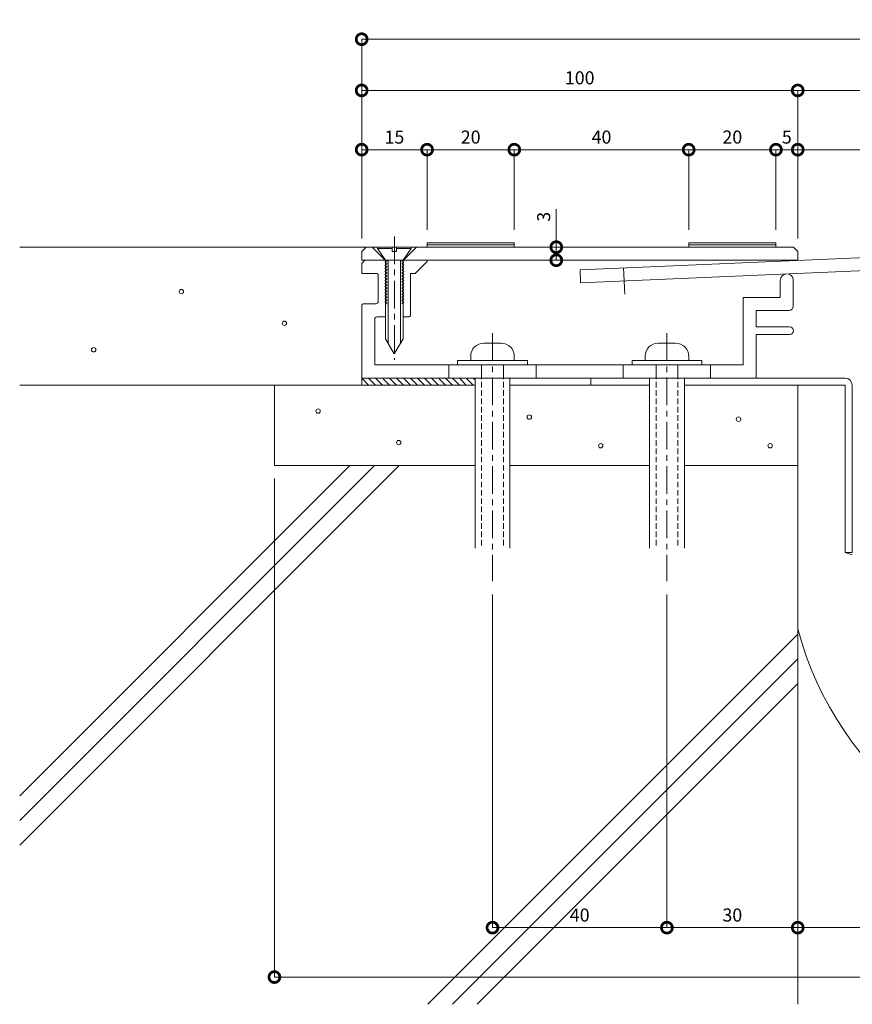
# Model space of a CAD drawing. Units: millimetres. Extents: x 3135 to 3672, y 561 to 823.
# Drawn here: x 3135 to 3326, y 578 to 803 of the extents above; entities that cross this region are included whole.
import ezdxf

# ---------------------------------------------------------------- set-up
doc = ezdxf.new("R2010")
doc.units = ezdxf.units.MM
doc.header["$LTSCALE"] = 0.2
doc.header["$PDMODE"] = 67
doc.linetypes.add('CENTER', pattern=[50.8, 31.75, -6.35, 6.35, -6.35])
doc.linetypes.add('HIDDEN', pattern=[9.525, 6.35, -3.175])
for name, color, linetype, lineweight in [('(KE)ねじ・ボルトナット・アンカーボルト', 2, 'Continuous', 13), ('(KE)フレーム(シート受・位置決め)', 2, 'Continuous', 13), ('(KE)モルタル', 6, 'Continuous', 13), ('(KE)寸法', 7, 'Continuous', 9), ('(KE)本体(パネル・カバー・ジョイントPL)', 3, 'Continuous', 13), ('(KE)耐火帯', 4, 'Continuous', 13), ('(KE)躯体', 6, 'Continuous', 13)]:
    doc.layers.add(name, color=color, linetype=linetype, lineweight=lineweight)
doc.styles.add('(K)文字_異尺度_H3.0-1.0', font='txt', dxfattribs={"height": 3})
doc.dimstyles.new('kaneso異尺度対応_H3.0(S5.0)', dxfattribs={"dimscale": 6, "dimtxt": 3, "dimasz": 5, "dimexe": 0, "dimexo": 3, "dimgap": 1, "dimtad": 1, "dimdec": 1, "dimdsep": 46, "dimtxsty": '(K)文字_異尺度_H3.0-1.0', "dimblk": 'DOTSMALL', "dimcen": 0, "dimclrt": 2, "dimadec": 0, "dimazin": 0, "dimtfac": 1, "dimtdec": 1, "dimtmove": 1, "dimatfit": 3, "dimldrblk": 'DOTSMALL', "dimfxl": 1, "dimtfill": 1, "dimlwd": 9, "dimlwe": 9, "dimarcsym": 0})

# ---------------------------------------------------------------- blocks, each defined once
blk = doc.blocks.new('_DotSmall')
at = {"color": 0, "linetype": 'ByBlock', "const_width": 0.5}
blk.add_lwpolyline([(-0.0625, 0, 1), (0.0625, 0, 1)], format="xyb", close=True, dxfattribs=at)
blk = doc.blocks.new('*D64')
at = {"layer": '(KE)寸法', "color": 0, "lineweight": 9, "transparency": 16777216}
for p, q in [((3213.77, 753.16), (3213.77, 798.82)), ((3213.77, 798.82), (3563.77, 798.82)), ((3563.77, 753.16), (3563.77, 798.82))]:
    blk.add_line(p, q, dxfattribs=at)
at = {"layer": 'Defpoints', "color": 0, "transparency": 16777216}
for p in [(3563.77, 798.82), (3213.77, 750.16), (3563.77, 750.16)]:
    blk.add_point(p, dxfattribs=at)
at = {"layer": '(KE)寸法', "color": 0, "lineweight": 9, "transparency": 16777216, "xscale": 5, "yscale": 5, "zscale": 5, "rotation": 180}
blk.add_blockref('_DotSmall', (3213.77, 798.82), dxfattribs=at)
at = {"layer": '(KE)寸法', "color": 0, "lineweight": 9, "transparency": 16777216, "xscale": 5, "yscale": 5, "zscale": 5}
blk.add_blockref('_DotSmall', (3563.77, 798.82), dxfattribs=at)
at = {"layer": '(KE)寸法', "color": 2, "transparency": 16777216, "insert": (3388.77, 801.32), "char_height": 3, "attachment_point": 5, "style": '(K)文字_異尺度_H3.0-1.0', "bg_fill": 3, "box_fill_scale": 1.1, "bg_fill_color": 256, "bg_fill_true_color": 13158600, "bg_fill_transparency": 0}
blk.add_mtext('350', dxfattribs=at)
blk = doc.blocks.new('*D65')
at = {"layer": '(KE)寸法', "color": 0, "lineweight": 9, "transparency": 16777216}
for p, q in [((3213.77, 753.16), (3213.77, 787.08)), ((3213.77, 787.08), (3313.77, 787.08)), ((3313.77, 753.16), (3313.77, 787.08))]:
    blk.add_line(p, q, dxfattribs=at)
at = {"layer": 'Defpoints', "color": 0, "transparency": 16777216}
for p in [(3313.77, 787.08), (3213.77, 750.16), (3313.77, 750.16)]:
    blk.add_point(p, dxfattribs=at)
at = {"layer": '(KE)寸法', "color": 0, "lineweight": 9, "transparency": 16777216, "xscale": 5, "yscale": 5, "zscale": 5, "rotation": 180}
blk.add_blockref('_DotSmall', (3213.77, 787.08), dxfattribs=at)
at = {"layer": '(KE)寸法', "color": 0, "lineweight": 9, "transparency": 16777216, "xscale": 5, "yscale": 5, "zscale": 5}
blk.add_blockref('_DotSmall', (3313.77, 787.08), dxfattribs=at)
at = {"layer": '(KE)寸法', "color": 2, "transparency": 16777216, "insert": (3263.77, 789.58), "char_height": 3, "attachment_point": 5, "style": '(K)文字_異尺度_H3.0-1.0', "bg_fill": 3, "box_fill_scale": 1.1, "bg_fill_color": 256, "bg_fill_true_color": 13158600, "bg_fill_transparency": 0}
blk.add_mtext('100', dxfattribs=at)
blk = doc.blocks.new('*D66')
at = {"layer": '(KE)寸法', "color": 0, "lineweight": 9, "transparency": 16777216}
for p, q in [((3313.77, 753.16), (3313.77, 787.08)), ((3313.77, 787.08), (3463.77, 787.08)), ((3463.77, 753.16), (3463.77, 787.08))]:
    blk.add_line(p, q, dxfattribs=at)
at = {"layer": 'Defpoints', "color": 0, "transparency": 16777216}
for p in [(3463.77, 787.08), (3313.77, 750.16), (3463.77, 750.16)]:
    blk.add_point(p, dxfattribs=at)
at = {"layer": '(KE)寸法', "color": 0, "lineweight": 9, "transparency": 16777216, "xscale": 5, "yscale": 5, "zscale": 5, "rotation": 180}
blk.add_blockref('_DotSmall', (3313.77, 787.08), dxfattribs=at)
at = {"layer": '(KE)寸法', "color": 0, "lineweight": 9, "transparency": 16777216, "xscale": 5, "yscale": 5, "zscale": 5}
blk.add_blockref('_DotSmall', (3463.77, 787.08), dxfattribs=at)
at = {"layer": '(KE)寸法', "color": 2, "transparency": 16777216, "insert": (3388.77, 789.58), "char_height": 3, "attachment_point": 5, "style": '(K)文字_異尺度_H3.0-1.0', "bg_fill": 3, "box_fill_scale": 1.1, "bg_fill_color": 256, "bg_fill_true_color": 13158600, "bg_fill_transparency": 0}
blk.add_mtext('150', dxfattribs=at)
blk = doc.blocks.new('*D68')
at = {"layer": '(KE)寸法', "color": 0, "lineweight": 9, "transparency": 16777216}
for p, q in [((3313.77, 698.16), (3313.77, 595.21)), ((3463.77, 698.16), (3463.77, 595.21)), ((3313.77, 595.21), (3463.77, 595.21))]:
    blk.add_line(p, q, dxfattribs=at)
at = {"layer": 'Defpoints', "color": 0, "transparency": 16777216}
for p in [(3313.77, 701.16), (3463.77, 701.16), (3463.77, 595.21)]:
    blk.add_point(p, dxfattribs=at)
at = {"layer": '(KE)寸法', "color": 0, "lineweight": 9, "transparency": 16777216, "xscale": 5, "yscale": 5, "zscale": 5, "rotation": 180}
blk.add_blockref('_DotSmall', (3313.77, 595.21), dxfattribs=at)
at = {"layer": '(KE)寸法', "color": 0, "lineweight": 9, "transparency": 16777216, "xscale": 5, "yscale": 5, "zscale": 5}
blk.add_blockref('_DotSmall', (3463.77, 595.21), dxfattribs=at)
at = {"layer": '(KE)寸法', "color": 2, "transparency": 16777216, "insert": (3388.77, 597.71), "char_height": 3, "attachment_point": 5, "style": '(K)文字_異尺度_H3.0-1.0', "bg_fill": 3, "box_fill_scale": 1.1, "bg_fill_color": 256, "bg_fill_true_color": 13158600, "bg_fill_transparency": 0}
blk.add_mtext('150', dxfattribs=at)
blk = doc.blocks.new('*D69')
at = {"layer": '(KE)寸法', "color": 0, "lineweight": 9, "transparency": 16777216}
for p, q in [((3193.77, 698.16), (3193.77, 583.88)), ((3583.77, 698.16), (3583.77, 583.88)), ((3193.77, 583.88), (3583.77, 583.88))]:
    blk.add_line(p, q, dxfattribs=at)
at = {"layer": 'Defpoints', "color": 0, "transparency": 16777216}
for p in [(3193.77, 701.16), (3583.77, 701.16), (3583.77, 583.88)]:
    blk.add_point(p, dxfattribs=at)
at = {"layer": '(KE)寸法', "color": 0, "lineweight": 9, "transparency": 16777216, "xscale": 5, "yscale": 5, "zscale": 5, "rotation": 180}
blk.add_blockref('_DotSmall', (3193.77, 583.88), dxfattribs=at)
at = {"layer": '(KE)寸法', "color": 0, "lineweight": 9, "transparency": 16777216, "xscale": 5, "yscale": 5, "zscale": 5}
blk.add_blockref('_DotSmall', (3583.77, 583.88), dxfattribs=at)
at = {"layer": '(KE)寸法', "color": 2, "transparency": 16777216, "insert": (3388.77, 586.38), "char_height": 3, "attachment_point": 5, "style": '(K)文字_異尺度_H3.0-1.0', "bg_fill": 3, "box_fill_scale": 1.1, "bg_fill_color": 256, "bg_fill_true_color": 13158600, "bg_fill_transparency": 0}
blk.add_mtext('390', dxfattribs=at)
blk = doc.blocks.new('*D54')
at = {"layer": '(KE)寸法', "color": 0, "lineweight": 9, "transparency": 16777216}
for p, q in [((3313.77, 753.16), (3313.77, 773.5)), ((3378.77, 773.5), (3313.77, 773.5)), ((3378.77, 754.98), (3378.77, 773.5))]:
    blk.add_line(p, q, dxfattribs=at)
at = {"layer": 'Defpoints', "color": 0, "transparency": 16777216}
for p in [(3313.77, 773.5), (3378.77, 751.98), (3313.77, 750.16)]:
    blk.add_point(p, dxfattribs=at)
at = {"layer": '(KE)寸法', "color": 0, "lineweight": 9, "transparency": 16777216, "xscale": 5, "yscale": 5, "zscale": 5, "rotation": 180}
blk.add_blockref('_DotSmall', (3313.77, 773.5), dxfattribs=at)
at = {"layer": '(KE)寸法', "color": 0, "lineweight": 9, "transparency": 16777216, "xscale": 5, "yscale": 5, "zscale": 5}
blk.add_blockref('_DotSmall', (3378.77, 773.5), dxfattribs=at)
at = {"layer": '(KE)寸法', "color": 2, "transparency": 16777216, "insert": (3346.27, 776), "char_height": 3, "attachment_point": 5, "style": '(K)文字_異尺度_H3.0-1.0', "bg_fill": 3, "box_fill_scale": 1.1, "bg_fill_color": 256, "bg_fill_true_color": 13158600, "bg_fill_transparency": 0}
blk.add_mtext('65', dxfattribs=at)
blk = doc.blocks.new('*D55')
at = {"layer": '(KE)寸法', "color": 0, "lineweight": 9, "transparency": 16777216}
for p, q in [((3308.77, 755.16), (3308.77, 773.5)), ((3313.77, 773.5), (3308.77, 773.5)), ((3313.77, 753.16), (3313.77, 773.5))]:
    blk.add_line(p, q, dxfattribs=at)
at = {"layer": 'Defpoints', "color": 0, "transparency": 16777216}
for p in [(3308.77, 773.5), (3308.77, 752.16), (3313.77, 750.16)]:
    blk.add_point(p, dxfattribs=at)
at = {"layer": '(KE)寸法', "color": 0, "lineweight": 9, "transparency": 16777216, "xscale": 5, "yscale": 5, "zscale": 5, "rotation": 180}
blk.add_blockref('_DotSmall', (3308.77, 773.5), dxfattribs=at)
at = {"layer": '(KE)寸法', "color": 0, "lineweight": 9, "transparency": 16777216, "xscale": 5, "yscale": 5, "zscale": 5}
blk.add_blockref('_DotSmall', (3313.77, 773.5), dxfattribs=at)
at = {"layer": '(KE)寸法', "color": 2, "transparency": 16777216, "insert": (3311.27, 776), "char_height": 3, "attachment_point": 5, "style": '(K)文字_異尺度_H3.0-1.0', "bg_fill": 3, "box_fill_scale": 1.1, "bg_fill_color": 256, "bg_fill_true_color": 13158600, "bg_fill_transparency": 0}
blk.add_mtext('5', dxfattribs=at)
blk = doc.blocks.new('*D56')
at = {"layer": '(KE)寸法', "color": 0, "lineweight": 9, "transparency": 16777216}
for p, q in [((3288.77, 755.16), (3288.77, 773.5)), ((3308.77, 773.5), (3288.77, 773.5)), ((3308.77, 755.16), (3308.77, 773.5))]:
    blk.add_line(p, q, dxfattribs=at)
at = {"layer": 'Defpoints', "color": 0, "transparency": 16777216}
for p in [(3288.77, 773.5), (3288.77, 752.16), (3308.77, 752.16)]:
    blk.add_point(p, dxfattribs=at)
at = {"layer": '(KE)寸法', "color": 0, "lineweight": 9, "transparency": 16777216, "xscale": 5, "yscale": 5, "zscale": 5, "rotation": 180}
blk.add_blockref('_DotSmall', (3288.77, 773.5), dxfattribs=at)
at = {"layer": '(KE)寸法', "color": 0, "lineweight": 9, "transparency": 16777216, "xscale": 5, "yscale": 5, "zscale": 5}
blk.add_blockref('_DotSmall', (3308.77, 773.5), dxfattribs=at)
at = {"layer": '(KE)寸法', "color": 2, "transparency": 16777216, "insert": (3298.77, 776), "char_height": 3, "attachment_point": 5, "style": '(K)文字_異尺度_H3.0-1.0', "bg_fill": 3, "box_fill_scale": 1.1, "bg_fill_color": 256, "bg_fill_true_color": 13158600, "bg_fill_transparency": 0}
blk.add_mtext('20', dxfattribs=at)
blk = doc.blocks.new('*D57')
at = {"layer": '(KE)寸法', "color": 0, "lineweight": 9, "transparency": 16777216}
for p, q in [((3248.77, 755.16), (3248.77, 773.5)), ((3288.77, 773.5), (3248.77, 773.5)), ((3288.77, 755.16), (3288.77, 773.5))]:
    blk.add_line(p, q, dxfattribs=at)
at = {"layer": 'Defpoints', "color": 0, "transparency": 16777216}
for p in [(3248.77, 773.5), (3248.77, 752.16), (3288.77, 752.16)]:
    blk.add_point(p, dxfattribs=at)
at = {"layer": '(KE)寸法', "color": 0, "lineweight": 9, "transparency": 16777216, "xscale": 5, "yscale": 5, "zscale": 5, "rotation": 180}
blk.add_blockref('_DotSmall', (3248.77, 773.5), dxfattribs=at)
at = {"layer": '(KE)寸法', "color": 0, "lineweight": 9, "transparency": 16777216, "xscale": 5, "yscale": 5, "zscale": 5}
blk.add_blockref('_DotSmall', (3288.77, 773.5), dxfattribs=at)
at = {"layer": '(KE)寸法', "color": 2, "transparency": 16777216, "insert": (3268.77, 776), "char_height": 3, "attachment_point": 5, "style": '(K)文字_異尺度_H3.0-1.0', "bg_fill": 3, "box_fill_scale": 1.1, "bg_fill_color": 256, "bg_fill_true_color": 13158600, "bg_fill_transparency": 0}
blk.add_mtext('40', dxfattribs=at)
blk = doc.blocks.new('*D58')
at = {"layer": '(KE)寸法', "color": 0, "lineweight": 9, "transparency": 16777216}
for p, q in [((3228.77, 755.16), (3228.77, 773.5)), ((3248.77, 773.5), (3228.77, 773.5)), ((3248.77, 755.16), (3248.77, 773.5))]:
    blk.add_line(p, q, dxfattribs=at)
at = {"layer": 'Defpoints', "color": 0, "transparency": 16777216}
for p in [(3228.77, 773.5), (3228.77, 752.16), (3248.77, 752.16)]:
    blk.add_point(p, dxfattribs=at)
at = {"layer": '(KE)寸法', "color": 0, "lineweight": 9, "transparency": 16777216, "xscale": 5, "yscale": 5, "zscale": 5, "rotation": 180}
blk.add_blockref('_DotSmall', (3228.77, 773.5), dxfattribs=at)
at = {"layer": '(KE)寸法', "color": 0, "lineweight": 9, "transparency": 16777216, "xscale": 5, "yscale": 5, "zscale": 5}
blk.add_blockref('_DotSmall', (3248.77, 773.5), dxfattribs=at)
at = {"layer": '(KE)寸法', "color": 2, "transparency": 16777216, "insert": (3238.77, 776), "char_height": 3, "attachment_point": 5, "style": '(K)文字_異尺度_H3.0-1.0', "bg_fill": 3, "box_fill_scale": 1.1, "bg_fill_color": 256, "bg_fill_true_color": 13158600, "bg_fill_transparency": 0}
blk.add_mtext('20', dxfattribs=at)
blk = doc.blocks.new('*D59')
at = {"layer": '(KE)寸法', "color": 0, "lineweight": 9, "transparency": 16777216}
for p, q in [((3213.77, 753.16), (3213.77, 773.5)), ((3228.77, 773.5), (3213.77, 773.5)), ((3228.77, 755.16), (3228.77, 773.5))]:
    blk.add_line(p, q, dxfattribs=at)
at = {"layer": 'Defpoints', "color": 0, "transparency": 16777216}
for p in [(3213.77, 773.5), (3228.77, 752.16), (3213.77, 750.16)]:
    blk.add_point(p, dxfattribs=at)
at = {"layer": '(KE)寸法', "color": 0, "lineweight": 9, "transparency": 16777216, "xscale": 5, "yscale": 5, "zscale": 5, "rotation": 180}
blk.add_blockref('_DotSmall', (3213.77, 773.5), dxfattribs=at)
at = {"layer": '(KE)寸法', "color": 0, "lineweight": 9, "transparency": 16777216, "xscale": 5, "yscale": 5, "zscale": 5}
blk.add_blockref('_DotSmall', (3228.77, 773.5), dxfattribs=at)
at = {"layer": '(KE)寸法', "color": 2, "transparency": 16777216, "insert": (3221.27, 776), "char_height": 3, "attachment_point": 5, "style": '(K)文字_異尺度_H3.0-1.0', "bg_fill": 3, "box_fill_scale": 1.1, "bg_fill_color": 256, "bg_fill_true_color": 13158600, "bg_fill_transparency": 0}
blk.add_mtext('15', dxfattribs=at)
blk = doc.blocks.new('*D62')
at = {"layer": '(KE)寸法', "color": 0, "lineweight": 9, "transparency": 16777216}
for p, q in [((3313.77, 698.16), (3313.77, 595.21)), ((3283.77, 671.59), (3283.77, 595.21)), ((3313.77, 595.21), (3283.77, 595.21))]:
    blk.add_line(p, q, dxfattribs=at)
at = {"layer": 'Defpoints', "color": 0, "transparency": 16777216}
for p in [(3313.77, 701.16), (3283.77, 674.59), (3283.77, 595.21)]:
    blk.add_point(p, dxfattribs=at)
at = {"layer": '(KE)寸法', "color": 0, "lineweight": 9, "transparency": 16777216, "xscale": 5, "yscale": 5, "zscale": 5, "rotation": 180}
blk.add_blockref('_DotSmall', (3283.77, 595.21), dxfattribs=at)
at = {"layer": '(KE)寸法', "color": 0, "lineweight": 9, "transparency": 16777216, "xscale": 5, "yscale": 5, "zscale": 5}
blk.add_blockref('_DotSmall', (3313.77, 595.21), dxfattribs=at)
at = {"layer": '(KE)寸法', "color": 2, "transparency": 16777216, "insert": (3298.77, 597.71), "char_height": 3, "attachment_point": 5, "style": '(K)文字_異尺度_H3.0-1.0', "bg_fill": 3, "box_fill_scale": 1.1, "bg_fill_color": 256, "bg_fill_true_color": 13158600, "bg_fill_transparency": 0}
blk.add_mtext('30', dxfattribs=at)
blk = doc.blocks.new('*D63')
at = {"layer": '(KE)寸法', "color": 0, "lineweight": 9, "transparency": 16777216}
for p, q in [((3243.77, 671.59), (3243.77, 595.21)), ((3283.77, 671.59), (3283.77, 595.21)), ((3283.77, 595.21), (3243.77, 595.21))]:
    blk.add_line(p, q, dxfattribs=at)
at = {"layer": 'Defpoints', "color": 0, "transparency": 16777216}
for p in [(3243.77, 674.59), (3283.77, 674.59), (3243.77, 595.21)]:
    blk.add_point(p, dxfattribs=at)
at = {"layer": '(KE)寸法', "color": 0, "lineweight": 9, "transparency": 16777216, "xscale": 5, "yscale": 5, "zscale": 5, "rotation": 180}
blk.add_blockref('_DotSmall', (3243.77, 595.21), dxfattribs=at)
at = {"layer": '(KE)寸法', "color": 0, "lineweight": 9, "transparency": 16777216, "xscale": 5, "yscale": 5, "zscale": 5}
blk.add_blockref('_DotSmall', (3283.77, 595.21), dxfattribs=at)
at = {"layer": '(KE)寸法', "color": 2, "transparency": 16777216, "insert": (3263.77, 597.71), "char_height": 3, "attachment_point": 5, "style": '(K)文字_異尺度_H3.0-1.0', "bg_fill": 3, "box_fill_scale": 1.1, "bg_fill_color": 256, "bg_fill_true_color": 13158600, "bg_fill_transparency": 0}
blk.add_mtext('40', dxfattribs=at)
blk = doc.blocks.new('*D70')
at = {"layer": '(KE)寸法', "color": 0, "lineweight": 9, "transparency": 16777216}
for p, q in [((3258.4, 759.9), (3258.4, 751.16)), ((3251.77, 751.16), (3258.4, 751.16)), ((3258.4, 751.16), (3258.4, 748.16)), ((3231.77, 748.16), (3258.4, 748.16))]:
    blk.add_line(p, q, dxfattribs=at)
at = {"layer": 'Defpoints', "color": 0, "transparency": 16777216}
for p in [(3248.77, 751.16), (3228.77, 748.16), (3258.4, 748.16)]:
    blk.add_point(p, dxfattribs=at)
at = {"layer": '(KE)寸法', "color": 0, "lineweight": 9, "transparency": 16777216, "xscale": 5, "yscale": 5, "zscale": 5}
for p, rotation in [((3258.4, 751.16), 90), ((3258.4, 748.16), 270)]:
    blk.add_blockref('_DotSmall', p, dxfattribs=dict(at, rotation=rotation))
at = {"layer": '(KE)寸法', "color": 2, "transparency": 16777216, "insert": (3255.9, 758.12), "char_height": 3, "attachment_point": 5, "rotation": 90, "style": '(K)文字_異尺度_H3.0-1.0', "bg_fill": 3, "box_fill_scale": 1.1, "bg_fill_color": 256, "bg_fill_true_color": 13158600, "bg_fill_transparency": 0}
blk.add_mtext('3', dxfattribs=at)

msp = doc.modelspace()

# ---------------------------------------------------------------- linework, layer by layer
at = {"layer": '(KE)ねじ・ボルトナット・アンカーボルト', "linetype": 'CENTER'}
for q in [(3221.27, 736.24), (3221.27, 725.33)]:
    msp.add_line((3221.27, 753.64), q, dxfattribs=at)
at = {"layer": '(KE)ねじ・ボルトナット・アンカーボルト'}
for p, q in [((3217.42, 751.16), (3217.42, 750.86)), ((3217.42, 751.16), (3225.12, 751.16)), ((3217.42, 750.86), (3219.27, 748.16)), ((3217.42, 750.86), (3220.77, 750.86)), ((3220.77, 750.16), (3220.77, 751.16)), ((3221.77, 750.16), (3220.77, 750.16)), ((3225.12, 751.16), (3221.77, 751.16)), ((3221.77, 751.16), (3221.77, 750.16)), ((3221.77, 750.86), (3225.12, 750.86)), ((3223.27, 748.16), (3225.12, 750.86)), ((3225.12, 751.16), (3225.12, 750.86)), ((3219.52, 747.98), (3219.07, 747.72)), ((3219.07, 747.72), (3219.52, 747.46)), ((3219.52, 747.28), (3219.07, 747.02)), ((3219.07, 747.02), (3219.52, 746.76)), ((3219.27, 748.16), (3219.26, 730.16)), ((3219.52, 748.16), (3219.52, 747.98)), ((3219.52, 747.46), (3219.52, 747.28)), ((3219.87, 748.16), (3219.86, 729.12)), ((3222.67, 748.16), (3222.66, 729.12)), ((3223.02, 748.16), (3223.02, 747.98)), ((3223.02, 747.98), (3223.47, 747.72)), ((3223.47, 747.72), (3223.02, 747.46)), ((3223.02, 747.46), (3223.02, 747.28)), ((3223.02, 747.28), (3223.47, 747.02)), ((3223.47, 747.02), (3223.02, 746.76)), ((3223.27, 748.16), (3223.26, 730.16)), ((3219.52, 746.58), (3219.07, 746.32)), ((3219.07, 746.32), (3219.52, 746.06)), ((3219.52, 745.88), (3219.07, 745.62)), ((3219.07, 745.62), (3219.52, 745.36)), ((3219.52, 745.18), (3219.07, 744.92)), ((3219.07, 744.92), (3219.52, 744.66)), ((3219.52, 746.76), (3219.52, 746.58)), ((3219.52, 746.06), (3219.52, 745.88)), ((3219.52, 745.36), (3219.52, 745.18)), ((3219.52, 744.66), (3219.52, 744.48)), ((3223.02, 746.76), (3223.02, 746.58)), ((3223.02, 746.58), (3223.47, 746.32)), ((3223.47, 746.32), (3223.02, 746.06)), ((3223.02, 746.06), (3223.02, 745.88)), ((3223.02, 745.88), (3223.47, 745.62)), ((3223.47, 745.62), (3223.02, 745.36)), ((3223.02, 745.36), (3223.02, 745.18)), ((3223.02, 745.18), (3223.47, 744.92)), ((3223.47, 744.92), (3223.02, 744.66)), ((3223.02, 744.66), (3223.02, 744.48)), ((3219.52, 744.48), (3219.07, 744.22)), ((3219.07, 744.22), (3219.52, 743.96)), ((3219.52, 743.78), (3219.07, 743.52)), ((3219.07, 743.52), (3219.52, 743.26)), ((3219.52, 743.08), (3219.07, 742.82)), ((3219.07, 742.82), (3219.52, 742.56)), ((3219.52, 743.96), (3219.52, 743.78)), ((3219.52, 743.26), (3219.52, 743.08)), ((3219.52, 742.56), (3219.52, 742.38)), ((3223.02, 744.48), (3223.47, 744.22)), ((3223.47, 744.22), (3223.02, 743.96)), ((3223.02, 743.96), (3223.02, 743.78)), ((3223.02, 743.78), (3223.47, 743.52)), ((3223.47, 743.52), (3223.02, 743.26)), ((3223.02, 743.26), (3223.02, 743.08)), ((3223.02, 743.08), (3223.47, 742.82)), ((3223.47, 742.82), (3223.02, 742.56)), ((3223.02, 742.56), (3223.02, 742.38)), ((3219.52, 742.38), (3219.07, 742.12)), ((3219.07, 742.12), (3219.52, 741.86)), ((3219.52, 741.68), (3219.07, 741.42)), ((3219.07, 741.42), (3219.52, 741.16)), ((3219.52, 740.98), (3219.07, 740.72)), ((3219.07, 740.72), (3219.52, 740.46)), ((3219.52, 740.28), (3219.07, 740.02)), ((3219.52, 741.86), (3219.52, 741.68)), ((3219.52, 741.16), (3219.52, 740.98)), ((3219.52, 740.46), (3219.52, 740.28)), ((3223.02, 742.38), (3223.47, 742.12)), ((3223.47, 742.12), (3223.02, 741.86)), ((3223.02, 741.86), (3223.02, 741.68)), ((3223.02, 741.68), (3223.47, 741.42)), ((3223.47, 741.42), (3223.02, 741.16)), ((3223.02, 741.16), (3223.02, 740.98)), ((3223.02, 740.98), (3223.47, 740.72)), ((3223.47, 740.72), (3223.02, 740.46)), ((3223.02, 740.46), (3223.02, 740.28)), ((3223.02, 740.28), (3223.47, 740.02)), ((3219.07, 740.02), (3219.52, 739.76)), ((3219.52, 739.58), (3219.07, 739.32)), ((3219.07, 739.32), (3219.52, 739.06)), ((3219.52, 738.88), (3219.07, 738.62)), ((3219.07, 738.62), (3219.52, 738.36)), ((3219.52, 738.18), (3219.48, 738.16)), ((3219.52, 739.76), (3219.52, 739.58)), ((3219.52, 739.06), (3219.52, 738.88)), ((3219.52, 738.36), (3219.52, 738.18)), ((3223.47, 740.02), (3223.02, 739.76)), ((3223.02, 739.76), (3223.02, 739.58)), ((3223.02, 739.58), (3223.47, 739.32)), ((3223.47, 739.32), (3223.02, 739.06)), ((3223.02, 739.06), (3223.02, 738.88)), ((3223.02, 738.88), (3223.47, 738.62)), ((3223.47, 738.62), (3223.02, 738.36)), ((3223.02, 738.36), (3223.02, 738.18)), ((3223.02, 738.18), (3223.05, 738.16)), ((3219.26, 730.16), (3221.26, 726.69)), ((3223.26, 730.16), (3221.26, 726.69)), ((3241.77, 729.16), (3245.77, 729.16)), ((3281.77, 729.16), (3285.77, 729.16)), ((3235.77, 725.16), (3235.77, 724.16)), ((3235.77, 725.16), (3251.77, 725.16)), ((3238.77, 725.16), (3238.77, 726.16)), ((3248.77, 725.16), (3248.77, 726.16)), ((3251.77, 725.16), (3251.77, 724.16)), ((3275.77, 725.16), (3275.77, 724.16)), ((3275.77, 725.16), (3291.77, 725.16)), ((3278.77, 725.16), (3278.77, 726.16)), ((3288.77, 725.16), (3288.77, 726.16)), ((3291.77, 725.16), (3291.77, 724.16)), ((3235.77, 724.16), (3251.77, 724.16)), ((3241.27, 724.16), (3241.27, 722.17)), ((3246.27, 724.16), (3246.27, 722.17)), ((3275.77, 724.16), (3291.77, 724.16)), ((3281.27, 724.16), (3281.27, 722.17)), ((3286.27, 724.16), (3286.27, 722.17))]:
    msp.add_line(p, q, dxfattribs=at)
for centre, start, end in [((3241.77, 726.16), 90, 179.9988), ((3245.77, 726.16), 359.9995, 90), ((3281.77, 726.16), 90, 179.9988), ((3285.77, 726.16), 359.9995, 90)]:
    msp.add_arc(centre, 3, start, end, dxfattribs=at)
at = {"layer": '(KE)フレーム(シート受・位置決め)'}
for p, q in [((3214.48, 748.16), (3213.77, 747.45)), ((3213.77, 747.45), (3213.77, 745.16)), ((3228.77, 747.86), (3226.07, 745.16)), ((3228.77, 748.16), (3228.77, 747.86)), ((3217.07, 745.16), (3213.77, 745.16)), ((3217.57, 738.68), (3217.57, 744.66)), ((3226.07, 745.16), (3224.97, 745.16)), ((3224.97, 735.66), (3224.97, 745.16)), ((3309.76, 743.55), (3309.76, 739.66)), ((3312.76, 737.66), (3312.76, 743.55)), ((3217.07, 738.18), (3214.27, 738.18)), ((3301.26, 739.66), (3301.26, 724.16)), ((3309.76, 739.66), (3301.26, 739.66)), ((3213.77, 737.68), (3213.77, 721.16)), ((3304.26, 736.66), (3311.76, 736.66)), ((3304.26, 732.91), (3304.26, 736.66)), ((3216.76, 724.16), (3216.76, 734.66)), ((3217.27, 735.16), (3219.26, 735.16)), ((3223.26, 735.16), (3224.47, 735.16)), ((3311.89, 732.91), (3304.26, 732.91)), ((3304.27, 731.16), (3311.89, 731.16)), ((3304.27, 721.16), (3304.27, 731.16)), ((3301.26, 724.16), (3216.76, 724.16)), ((3233.77, 721.16), (3233.77, 724.16)), ((3253.77, 721.16), (3253.77, 724.16)), ((3273.77, 721.16), (3273.77, 724.16)), ((3293.77, 721.16), (3293.77, 724.16))]:
    msp.add_line(p, q, dxfattribs=at)
for centre, radius, start, end in [((3217.07, 744.66), 0.5, 0, 90), ((3311.26, 743.55), 1.5, 2.6088, 180), ((3214.27, 737.68), 0.5, 90, 180), ((3217.07, 738.68), 0.5, 270, 0), ((3224.47, 735.66), 0.5, 270, 0), ((3311.76, 737.66), 1, 270, 0), ((3217.27, 734.66), 0.5, 90, 180), ((3311.89, 732.03), 0.875, 270, 90)]:
    msp.add_arc(centre, radius, start, end, dxfattribs=at)
at = {"layer": '(KE)モルタル'}
for centre in [(3172.43, 740.97), (3196.06, 733.72), (3152.31, 727.64), (3203.79, 713.61), (3252.22, 712.21), (3300.19, 711.74), (3222.27, 706.36), (3268.6, 705.66), (3307.45, 705.66)]:
    msp.add_circle(centre, 0.5, dxfattribs=at)
at = {"layer": '(KE)本体(パネル・カバー・ジョイントPL)'}
for p, q in [((3228.77, 752.16), (3228.77, 751.16)), ((3228.77, 752.16), (3248.77, 752.16)), ((3228.77, 751.66), (3248.77, 751.66)), ((3248.77, 752.16), (3248.77, 751.16)), ((3288.77, 752.16), (3288.77, 751.16)), ((3288.77, 752.16), (3308.77, 752.16)), ((3288.77, 751.66), (3308.77, 751.66)), ((3308.77, 752.16), (3308.77, 751.16)), ((3213.77, 750.16), (3214.77, 751.16)), ((3213.77, 750.16), (3213.77, 748.16)), ((3214.77, 751.16), (3312.77, 751.16)), ((3219.17, 748.16), (3216.17, 751.16)), ((3223.37, 748.16), (3226.37, 751.16)), ((3387.74, 751.36), (3263.85, 745.95)), ((3313.77, 750.16), (3312.77, 751.16)), ((3313.77, 748.16), (3313.77, 750.16)), ((3213.77, 748.16), (3313.77, 748.16)), ((3387.74, 748.36), (3263.98, 742.96)), ((3263.85, 745.95), (3263.98, 742.96))]:
    msp.add_line(p, q, dxfattribs=at)
at = {"layer": '(KE)本体(パネル・カバー・ジョイントPL)', "linetype": 'CENTER'}
msp.add_line((3273.84, 746.39), (3274.1, 740.4), dxfattribs=at)
at = {"layer": '(KE)耐火帯'}
for p, q in [((3213.77, 721.16), (3213.77, 719.56)), ((3213.77, 721.16), (3215.37, 719.56)), ((3324.66, 721.16), (3213.77, 721.16)), ((3215.37, 721.16), (3216.97, 719.56)), ((3216.97, 721.16), (3218.57, 719.56)), ((3218.57, 721.16), (3220.17, 719.56)), ((3220.17, 721.16), (3221.77, 719.56)), ((3221.77, 721.16), (3223.37, 719.56)), ((3223.37, 721.16), (3224.97, 719.56)), ((3224.97, 721.16), (3226.57, 719.56)), ((3226.57, 721.16), (3228.17, 719.56)), ((3228.17, 721.16), (3229.77, 719.56)), ((3229.77, 721.16), (3231.37, 719.56)), ((3231.37, 721.16), (3232.97, 719.56)), ((3232.97, 721.16), (3234.57, 719.56)), ((3234.57, 721.16), (3236.17, 719.56)), ((3236.17, 721.16), (3237.77, 719.56)), ((3237.77, 721.16), (3239.37, 719.56)), ((3239.37, 721.16), (3239.77, 720.75)), ((3266.3, 721.16), (3266.3, 719.56)), ((3266.3, 719.56), (3279.77, 719.56)), ((3287.77, 719.56), (3324.66, 719.56)), ((3313.76, 663.7), (3313.76, 719.56)), ((3324.66, 681.16), (3324.66, 719.56)), ((3326.26, 719.56), (3326.26, 681.16)), ((3326.26, 681.16), (3324.66, 681.16)), ((3326.29, 680.66), (3324.66, 681.16))]:
    msp.add_line(p, q, dxfattribs=at)
for centre, radius, start, end in [((3324.66, 719.56), 1.6, 0, 90), ((3388.76, 683.84), 77.66, 195.0344, 344.9669)]:
    msp.add_arc(centre, radius, start, end, dxfattribs=at)
at = {"layer": '(KE)躯体'}
for p, q in [((3214.77, 751.16), (3135.34, 751.16)), ((3135.34, 719.56), (3239.77, 719.56)), ((3193.77, 719.56), (3193.77, 701.16)), ((3247.77, 719.56), (3279.77, 719.56)), ((3287.77, 719.56), (3313.77, 719.56)), ((3313.77, 719.56), (3313.77, 577.64)), ((3135.34, 625.43), (3211.06, 701.16)), ((3135.34, 619.78), (3216.72, 701.16)), ((3135.34, 614.12), (3222.38, 701.16)), ((3193.77, 701.16), (3239.77, 701.16)), ((3247.77, 701.16), (3279.77, 701.16)), ((3287.77, 701.16), (3313.77, 701.16)), ((3228.97, 577.64), (3313.77, 662.44)), ((3234.63, 577.64), (3313.77, 656.78)), ((3240.28, 577.64), (3313.77, 651.13))]:
    msp.add_line(p, q, dxfattribs=at)

# ---------------------------------------------------------------- next in the draw order: dimensions: what is measured, and where the dimension line sits
at = {"layer": '(KE)寸法'}
for base, p1, p2, picture, middle in [((3563.77, 798.82), (3213.77, 750.16), (3563.77, 750.16), '*D64', (3388.77, 801.32)), ((3463.77, 595.21), (3313.77, 701.16), (3463.77, 701.16), '*D68', (3388.77, 597.71))]:
    dim = msp.add_linear_dim(base=base, p1=p1, p2=p2, dimstyle='kaneso異尺度対応_H3.0(S5.0)', dxfattribs=at)
    dim.commit()
    dim.dimension.update_dxf_attribs({"geometry": picture, "text_midpoint": middle})

# ---------------------------------------------------------------- next in the draw order: dimensions: what is measured, and where the dimension line sits
for base, p1, p2, picture, middle in [((3313.77, 787.08), (3213.77, 750.16), (3313.77, 750.16), '*D65', (3263.77, 789.58)), ((3583.77, 583.88), (3193.77, 701.16), (3583.77, 701.16), '*D69', (3388.77, 586.38))]:
    dim = msp.add_linear_dim(base=base, p1=p1, p2=p2, dimstyle='kaneso異尺度対応_H3.0(S5.0)', dxfattribs=at)
    dim.commit()
    dim.dimension.update_dxf_attribs({"geometry": picture, "text_midpoint": middle})

# ---------------------------------------------------------------- next in the draw order: linework, layer by layer
at = {"layer": '(KE)ねじ・ボルトナット・アンカーボルト', "linetype": 'HIDDEN'}
for p, q in [((3241.27, 722.17), (3241.27, 682.17)), ((3246.27, 722.17), (3246.27, 682.17))]:
    msp.add_line(p, q, dxfattribs=at)
at = {"layer": '(KE)ねじ・ボルトナット・アンカーボルト'}
for p, q in [((3239.77, 721.16), (3239.77, 682.17)), ((3247.77, 682.17), (3247.77, 721.16)), ((3279.77, 721.16), (3279.77, 682.17))]:
    msp.add_line(p, q, dxfattribs=at)

# ---------------------------------------------------------------- next in the draw order: dimensions: what is measured, and where the dimension line sits
at = {"layer": '(KE)寸法'}
for base, p1, p2, picture, middle in [((3463.77, 787.08), (3313.77, 750.16), (3463.77, 750.16), '*D66', (3388.77, 789.58)), ((3283.77, 595.21), (3313.77, 701.16), (3283.77, 674.59), '*D62', (3298.77, 597.71))]:
    dim = msp.add_linear_dim(base=base, p1=p1, p2=p2, dimstyle='kaneso異尺度対応_H3.0(S5.0)', dxfattribs=at)
    dim.commit()
    dim.dimension.update_dxf_attribs({"geometry": picture, "text_midpoint": middle})

# ---------------------------------------------------------------- next in the draw order: linework, layer by layer
at = {"layer": '(KE)ねじ・ボルトナット・アンカーボルト', "linetype": 'HIDDEN'}
for p, q in [((3281.27, 722.17), (3281.27, 682.17)), ((3286.27, 722.17), (3286.27, 682.17))]:
    msp.add_line(p, q, dxfattribs=at)
at = {"layer": '(KE)ねじ・ボルトナット・アンカーボルト'}
msp.add_line((3287.77, 682.17), (3287.77, 721.16), dxfattribs=at)

# ---------------------------------------------------------------- next in the draw order: dimensions: what is measured, and where the dimension line sits
at = {"layer": '(KE)寸法'}
for base, p1, p2, picture, middle in [((3313.77, 773.5), (3378.77, 751.98), (3313.77, 750.16), '*D54', (3346.27, 776)), ((3243.77, 595.21), (3283.77, 674.59), (3243.77, 674.59), '*D63', (3263.77, 597.71))]:
    dim = msp.add_linear_dim(base=base, p1=p1, p2=p2, dimstyle='kaneso異尺度対応_H3.0(S5.0)', dxfattribs=at)
    dim.commit()
    dim.dimension.update_dxf_attribs({"geometry": picture, "text_midpoint": middle})

# ---------------------------------------------------------------- next in the draw order: linework, layer by layer
at = {"layer": '(KE)ねじ・ボルトナット・アンカーボルト', "linetype": 'CENTER'}
for p, q in [((3243.77, 731.44), (3243.77, 674.6)), ((3283.77, 731.44), (3283.77, 674.6))]:
    msp.add_line(p, q, dxfattribs=at)

# ---------------------------------------------------------------- next in the draw order: dimensions: what is measured, and where the dimension line sits
at = {"layer": '(KE)寸法'}
dim = msp.add_linear_dim(base=(3308.77, 773.5), p1=(3313.77, 750.16), p2=(3308.77, 752.16), dimstyle='kaneso異尺度対応_H3.0(S5.0)', dxfattribs=at)
dim.commit()
dim.dimension.update_dxf_attribs({"geometry": '*D55', "text_midpoint": (3311.27, 776)})

# ---------------------------------------------------------------- next in the draw order: dimensions: what is measured, and where the dimension line sits
dim = msp.add_linear_dim(base=(3288.77, 773.5), p1=(3308.77, 752.16), p2=(3288.77, 752.16), dimstyle='kaneso異尺度対応_H3.0(S5.0)', dxfattribs=at)
dim.commit()
dim.dimension.update_dxf_attribs({"geometry": '*D56', "text_midpoint": (3298.77, 776)})

# ---------------------------------------------------------------- next in the draw order: dimensions: what is measured, and where the dimension line sits
dim = msp.add_linear_dim(base=(3248.77, 773.5), p1=(3288.77, 752.16), p2=(3248.77, 752.16), dimstyle='kaneso異尺度対応_H3.0(S5.0)', dxfattribs=at)
dim.commit()
dim.dimension.update_dxf_attribs({"geometry": '*D57', "text_midpoint": (3268.77, 776)})

# ---------------------------------------------------------------- next in the draw order: dimensions: what is measured, and where the dimension line sits
dim = msp.add_linear_dim(base=(3228.77, 773.5), p1=(3248.77, 752.16), p2=(3228.77, 752.16), dimstyle='kaneso異尺度対応_H3.0(S5.0)', dxfattribs=at)
dim.commit()
dim.dimension.update_dxf_attribs({"geometry": '*D58', "text_midpoint": (3238.77, 776)})

# ---------------------------------------------------------------- next in the draw order: dimensions: what is measured, and where the dimension line sits
dim = msp.add_linear_dim(base=(3213.77, 773.5), p1=(3228.77, 752.16), p2=(3213.77, 750.16), dimstyle='kaneso異尺度対応_H3.0(S5.0)', dxfattribs=at)
dim.commit()
dim.dimension.update_dxf_attribs({"geometry": '*D59', "text_midpoint": (3221.27, 776)})

# ---------------------------------------------------------------- next in the draw order: dimensions: what is measured, and where the dimension line sits
dim = msp.add_linear_dim(base=(3258.4, 748.16), p1=(3248.77, 751.16), p2=(3228.77, 748.16), angle=90, dimstyle='kaneso異尺度対応_H3.0(S5.0)', dxfattribs=at)
dim.commit()
dim.dimension.update_dxf_attribs({"geometry": '*D70', "text_midpoint": (3258.63, 758.12), "dimtype": 160})

doc.saveas('drawing.dxf')
